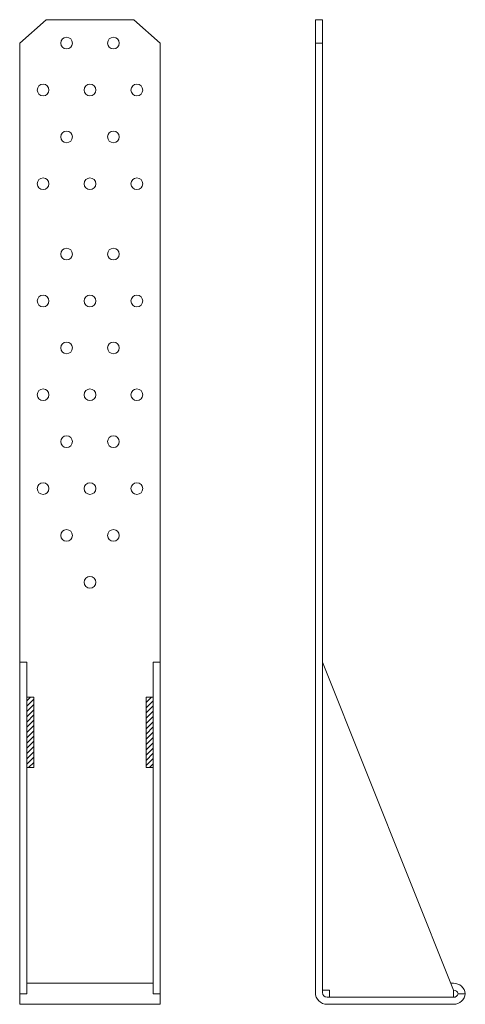
# Model space of a CAD drawing. Extents: x 26841 to 27031, y 23981 to 24401.
import ezdxf

# ---------------------------------------------------------------- set-up
doc = ezdxf.new("R2010")
doc.units = 0
doc.header["$LTSCALE"] = 5
doc.layers.get('0').update_dxf_attribs({"color": 255, "linetype": 'CONTINUOUS'})

msp = doc.modelspace()

# ---------------------------------------------------------------- hatches: boundary and pattern name
at = {"lineweight": 5}
h = msp.add_hatch(dxfattribs=at)
h.set_pattern_fill('ANSI31', scale=0.5)
h.set_pattern_definition([(45, (1274.2173, 0), (-1.122532015, 1.122532015), [])])
h.paths.add_polyline_path([(26846.65, 24111.75), (26843.65, 24111.75), (26843.65, 24081.75), (26846.65, 24081.75)])
h.paths.add_polyline_path([(26897.65, 24111.75), (26894.65, 24111.75), (26894.65, 24081.75), (26897.65, 24081.75)])

# ---------------------------------------------------------------- linework, layer by layer
at = {"color": 7, "lineweight": 20}
for p, q in [((26840.65, 24390.75), (26851.9, 24400.75)), ((26889.4, 24400.75), (26851.9, 24400.75)), ((26889.4, 24400.75), (26900.65, 24390.75)), ((26840.65, 24390.75), (26840.65, 23980.75)), ((26900.65, 23980.75), (26900.65, 24390.75)), ((26966.83, 24390.75), (26969.83, 24390.75)), ((26843.65, 24126.75), (26840.65, 24126.75)), ((26843.65, 23985.25), (26843.65, 24126.75)), ((26897.65, 23985.25), (26897.65, 24126.75)), ((26897.65, 24126.75), (26900.65, 24126.75)), ((26843.65, 24111.75), (26846.65, 24111.75)), ((26846.65, 24081.75), (26846.65, 24111.75)), ((26897.65, 24111.75), (26894.65, 24111.75)), ((26894.65, 24081.75), (26894.65, 24111.75)), ((26843.65, 24081.75), (26846.65, 24081.75)), ((26897.65, 24081.75), (26894.65, 24081.75)), ((26843.65, 23989.75), (26897.65, 23989.75)), ((27025.83, 23989.75), (27024.63, 23989.75)), ((26840.65, 23985.25), (26843.65, 23985.25)), ((26897.65, 23985.25), (26900.65, 23985.25)), ((26971.83, 23983.75), (27025.83, 23983.75)), ((27027.77, 23985.25), (27030.81, 23985.25)), ((26840.65, 23980.75), (26900.65, 23980.75)), ((26971.83, 23980.75), (27025.83, 23980.75))]:
    msp.add_line(p, q, dxfattribs=at)
msp.add_lwpolyline([(26966.83, 23985.75), (26966.83, 24400.75), (26969.83, 24400.75), (26969.83, 23985.75)], dxfattribs=at)
msp.add_lwpolyline([(27025.83, 23986.75), (26969.83, 24126.75), (26969.83, 23986.75), (26972.83, 23986.75), (26972.83, 23983.75), (27025.83, 23983.75)], close=True, dxfattribs=at)
for centre in [(26860.65, 24390.75), (26880.65, 24390.75), (26850.65, 24370.75), (26870.65, 24370.75), (26890.65, 24370.75), (26860.65, 24350.75), (26880.65, 24350.75), (26850.65, 24330.75), (26870.65, 24330.75), (26890.65, 24330.75), (26860.65, 24300.75), (26880.65, 24300.75), (26850.65, 24280.75), (26870.65, 24280.75), (26890.65, 24280.75), (26860.65, 24260.75), (26880.65, 24260.75), (26850.65, 24240.75), (26870.65, 24240.75), (26890.65, 24240.75), (26860.65, 24220.75), (26880.65, 24220.75), (26850.65, 24200.75), (26870.65, 24200.75), (26890.65, 24200.75), (26860.65, 24180.75), (26880.65, 24180.75), (26870.65, 24160.75)]:
    msp.add_circle(centre, 2.5, dxfattribs=at)
for centre, radius, start, end in [((27025.83, 23984.75), 5, 5.7392, 90), ((27025.83, 23984.75), 2, 14.4775, 90), ((26971.83, 23985.75), 5, 180, 270), ((26971.83, 23985.75), 2, 180, 270), ((27025.83, 23985.75), 5, 270, 354.2608), ((27025.83, 23985.75), 2, 270, 345.5225)]:
    msp.add_arc(centre, radius, start, end, dxfattribs=at)

doc.saveas('drawing.dxf')
